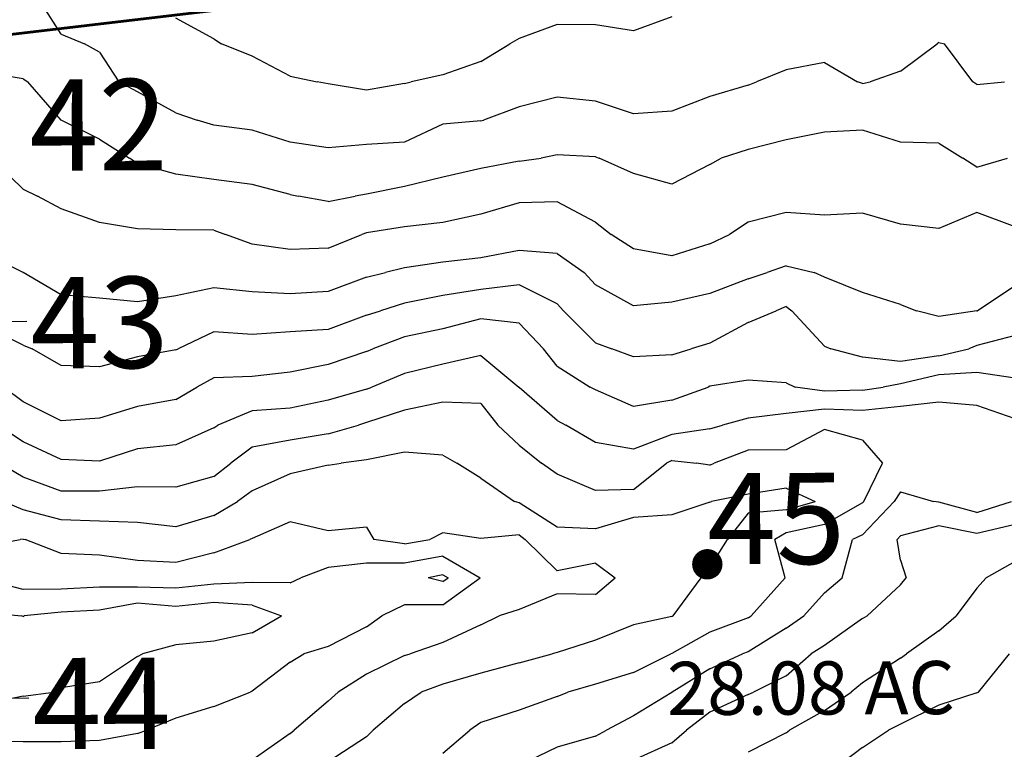
# Model space of a CAD drawing. Extents: x 1617196 to 1629913, y 277167 to 291238.
# Drawn here: x 1619148 to 1619793, y 282713 to 283191 of the extents above; entities that cross this region are included whole.
import ezdxf

# ---------------------------------------------------------------- set-up
doc = ezdxf.new("R2010")
doc.units = 0
doc.header["$LTSCALE"] = 200
doc.header["$MEASUREMENT"] = 0
doc.layers.get('0').update_dxf_attribs({"color": 8, "linetype": 'CONTINUOUS'})
for name, color, linetype in [('1237.000000', 115, 'CONTINUOUS'), ('1239.000000', 111, 'CONTINUOUS'), ('1241.000000', 105, 'CONTINUOUS'), ('1243.000000', 101, 'CONTINUOUS'), ('1245.000000', 95, 'CONTINUOUS'), ('1247.000000', 91, 'CONTINUOUS'), ('1249.000000', 85, 'CONTINUOUS'), ('1251.000000', 81, 'CONTINUOUS'), ('1253.000000', 75, 'CONTINUOUS'), ('1255.000000', 71, 'CONTINUOUS'), ('1257.000000', 65, 'CONTINUOUS'), ('1259.000000', 61, 'CONTINUOUS'), ('1261.000000', 55, 'CONTINUOUS'), ('LEADER', 7, 'CONTINUOUS')]:
    doc.layers.add(name, color=color, linetype=linetype)
doc.layers.add('CENTROID', color=7, linetype='CONTINUOUS', plot=False)
for name, color, linetype, lineweight in [('PROPLINE', 71, 'CONTINUOUS', 60), ('T_ACRE', 50, 'CONTINUOUS', 40), ('T_EPARCEL', 7, 'CONTINUOUS', 40)]:
    doc.layers.add(name, color=color, linetype=linetype, lineweight=lineweight)
doc.styles.add('S10', font='romans.shx', dxfattribs={"height": 60})
doc.styles.add('S6', font='romans.shx', dxfattribs={"height": 35})
doc.styles.add('S7', font='romans.shx', dxfattribs={"oblique": 15, "height": 30})
picture_1 = doc.add_image_def('image1.jpg', size_in_pixel=(2500, 2500))

# ---------------------------------------------------------------- blocks, each defined once
blk = doc.blocks.new('PT')
at = {"layer": 'CENTROID', "const_width": 10}
blk.add_lwpolyline([(-5, 0, 1), (5, 0, 1)], format="xyb", close=True, dxfattribs=at)
at = {"layer": 'CENTROID', "style": 'S7', "flags": 1}
blk.add_attdef('ID_NO', (0, 0), '', height=35, dxfattribs=at)

msp = doc.modelspace()

# ---------------------------------------------------------------- linework, layer by layer
at = {"layer": '1237.000000'}
for p, q in [((1619425, 282826.98, 1237), (1619415.47, 282825, 1237)), ((1619425, 282826.98, 1237), (1619428.41, 282825, 1237)), ((1619425, 282822.53, 1237), (1619415.47, 282825, 1237)), ((1619425, 282822.53, 1237), (1619428.41, 282825, 1237)), ((1619225, 282808.31, 1237), (1619200, 282803.69, 1237)), ((1619250, 282806.08, 1237), (1619225, 282808.31, 1237)), ((1619275, 282808.8, 1237), (1619250, 282806.08, 1237)), ((1619300, 282807.11, 1237), (1619275, 282808.8, 1237)), ((1619300, 282807.11, 1237), (1619319.26, 282800, 1237)), ((1619125, 282802.27, 1237), (1619148.95, 282800, 1237)), ((1619150, 282799.65, 1237), (1619148.95, 282800, 1237)), ((1619150, 282799.65, 1237), (1619150.67, 282800, 1237)), ((1619175, 282802.51, 1237), (1619150.67, 282800, 1237)), ((1619200, 282803.69, 1237), (1619175, 282802.51, 1237)), ((1619300, 282788.77, 1237), (1619319.26, 282800, 1237)), ((1619300, 282788.77, 1237), (1619275, 282783.32, 1237)), ((1619250, 282781.1, 1237), (1619228.15, 282775, 1237)), ((1619275, 282783.32, 1237), (1619250, 282781.1, 1237)), ((1619225, 282773.29, 1237), (1619228.15, 282775, 1237)), ((1619225, 282773.29, 1237), (1619200, 282756.76, 1237)), ((1619200, 282756.76, 1237), (1619175, 282752.85, 1237)), ((1619150, 282747.42, 1237), (1619169.91, 282750, 1237)), ((1619175, 282752.85, 1237), (1619169.91, 282750, 1237)), ((1619150, 282747.42, 1237), (1619125, 282742.19, 1237))]:
    msp.add_line(p, q, dxfattribs=at)
at = {"layer": '1239.000000'}
for p, q in [((1619425, 282839.16, 1239), (1619400, 282834.43, 1239)), ((1619425, 282839.16, 1239), (1619449.38, 282825, 1239)), ((1619375, 282834.61, 1239), (1619350, 282831.63, 1239)), ((1619400, 282834.43, 1239), (1619375, 282834.61, 1239)), ((1619350, 282831.63, 1239), (1619332.01, 282825, 1239)), ((1619150, 282817.23, 1239), (1619125, 282823.86, 1239)), ((1619275, 282820.8, 1239), (1619250, 282818.22, 1239)), ((1619300, 282821.84, 1239), (1619275, 282820.8, 1239)), ((1619325, 282821.6, 1239), (1619300, 282821.84, 1239)), ((1619325, 282821.6, 1239), (1619332.01, 282825, 1239)), ((1619425, 282807.32, 1239), (1619449.38, 282825, 1239)), ((1619175, 282817.39, 1239), (1619150, 282817.23, 1239)), ((1619200, 282818.84, 1239), (1619175, 282817.39, 1239)), ((1619225, 282818.82, 1239), (1619200, 282818.84, 1239)), ((1619250, 282818.22, 1239), (1619225, 282818.82, 1239)), ((1619400, 282807.33, 1239), (1619385.01, 282800, 1239)), ((1619425, 282807.32, 1239), (1619400, 282807.33, 1239)), ((1619375, 282792.9, 1239), (1619385.01, 282800, 1239)), ((1619375, 282792.9, 1239), (1619350, 282780.01, 1239)), ((1619325, 282769.75, 1239), (1619334.03, 282775, 1239)), ((1619350, 282780.01, 1239), (1619334.03, 282775, 1239)), ((1619325, 282769.75, 1239), (1619300, 282750.7, 1239)), ((1619275, 282740.51, 1239), (1619298.85, 282750, 1239)), ((1619300, 282750.7, 1239), (1619298.85, 282750, 1239)), ((1619275, 282740.51, 1239), (1619250, 282733, 1239)), ((1619250, 282733, 1239), (1619230.87, 282725, 1239)), ((1619225, 282722.96, 1239), (1619200, 282718.37, 1239)), ((1619225, 282722.96, 1239), (1619230.87, 282725, 1239)), ((1619150, 282717.43, 1239), (1619125, 282717.81, 1239)), ((1619175, 282717.51, 1239), (1619150, 282717.43, 1239)), ((1619200, 282718.37, 1239), (1619175, 282717.51, 1239))]:
    msp.add_line(p, q, dxfattribs=at)
at = {"layer": '1241.000000'}
for p, q in [((1619325, 282861.54, 1241), (1619300, 282850.68, 1241)), ((1619350, 282855.73, 1241), (1619325, 282861.54, 1241)), ((1619375, 282858.12, 1241), (1619350, 282855.73, 1241)), ((1619375, 282858.12, 1241), (1619379.89, 282850, 1241)), ((1619425, 282854.33, 1241), (1619416.51, 282850, 1241)), ((1619450, 282850.66, 1241), (1619425, 282854.33, 1241)), ((1619475, 282853.13, 1241), (1619450, 282850.66, 1241)), ((1619475, 282853.13, 1241), (1619478.88, 282850, 1241)), ((1619125, 282845.54, 1241), (1619148.09, 282850, 1241)), ((1619150, 282850.32, 1241), (1619148.09, 282850, 1241)), ((1619150, 282850.32, 1241), (1619151.41, 282850, 1241)), ((1619175, 282840.82, 1241), (1619151.41, 282850, 1241)), ((1619275, 282841.24, 1241), (1619298.57, 282850, 1241)), ((1619300, 282850.68, 1241), (1619298.57, 282850, 1241)), ((1619400, 282847.24, 1241), (1619379.89, 282850, 1241)), ((1619400, 282847.24, 1241), (1619416.51, 282850, 1241)), ((1619500, 282829.51, 1241), (1619478.88, 282850, 1241)), ((1619200, 282839.82, 1241), (1619175, 282840.82, 1241)), ((1619225, 282836.29, 1241), (1619200, 282839.82, 1241)), ((1619275, 282841.24, 1241), (1619250, 282835.02, 1241)), ((1619250, 282835.02, 1241), (1619225, 282836.29, 1241)), ((1619525, 282834.54, 1241), (1619500, 282829.51, 1241)), ((1619525, 282834.54, 1241), (1619538.04, 282825, 1241)), ((1619525, 282813.94, 1241), (1619538.04, 282825, 1241)), ((1619500, 282814.36, 1241), (1619475, 282804.1, 1241)), ((1619525, 282813.94, 1241), (1619500, 282814.36, 1241)), ((1619450, 282794.17, 1241), (1619461.97, 282800, 1241)), ((1619475, 282804.1, 1241), (1619461.97, 282800, 1241)), ((1619450, 282794.17, 1241), (1619425, 282782.62, 1241)), ((1619425, 282782.62, 1241), (1619403.6, 282775, 1241)), ((1619400, 282773.91, 1241), (1619375, 282761.86, 1241)), ((1619400, 282773.91, 1241), (1619403.6, 282775, 1241)), ((1619375, 282761.86, 1241), (1619356.35, 282750, 1241)), ((1619350, 282744.12, 1241), (1619356.35, 282750, 1241)), ((1619350, 282744.12, 1241), (1619327.65, 282725, 1241)), ((1619325, 282722.8, 1241), (1619300, 282705.42, 1241)), ((1619325, 282722.8, 1241), (1619327.65, 282725, 1241))]:
    msp.add_line(p, q, dxfattribs=at)
at = {"layer": '1243.000000'}
for p, q in [((1619400, 282907.22, 1243), (1619375, 282902.24, 1243)), ((1619425, 282905.38, 1243), (1619400, 282907.22, 1243)), ((1619425, 282905.38, 1243), (1619434.27, 282900, 1243)), ((1619350, 282898.72, 1243), (1619325, 282893.02, 1243)), ((1619350, 282898.72, 1243), (1619358.43, 282900, 1243)), ((1619375, 282902.24, 1243), (1619358.43, 282900, 1243)), ((1619450, 282890.17, 1243), (1619434.27, 282900, 1243)), ((1619325, 282893.02, 1243), (1619300, 282881.96, 1243)), ((1619450, 282890.17, 1243), (1619471.89, 282875, 1243)), ((1619650, 282883.79, 1243), (1619625, 282879.84, 1243)), ((1619650, 282883.79, 1243), (1619669.01, 282875, 1243)), ((1619300, 282881.96, 1243), (1619290.51, 282875, 1243)), ((1619625, 282879.84, 1243), (1619600.97, 282875, 1243)), ((1619150, 282869.47, 1243), (1619137.06, 282875, 1243)), ((1619275, 282865.83, 1243), (1619290.51, 282875, 1243)), ((1619475, 282874.04, 1243), (1619471.89, 282875, 1243)), ((1619500, 282858.13, 1243), (1619475, 282874.04, 1243)), ((1619600, 282874.5, 1243), (1619575, 282866.3, 1243)), ((1619600, 282874.5, 1243), (1619600.97, 282875, 1243)), ((1619650, 282869.5, 1243), (1619669.01, 282875, 1243)), ((1619175, 282862.9, 1243), (1619150, 282869.47, 1243)), ((1619275, 282865.83, 1243), (1619250, 282858.42, 1243)), ((1619550, 282864.57, 1243), (1619525, 282857.09, 1243)), ((1619575, 282866.3, 1243), (1619550, 282864.57, 1243)), ((1619625, 282867.37, 1243), (1619611.62, 282850, 1243)), ((1619650, 282869.5, 1243), (1619625, 282867.37, 1243)), ((1619200, 282861.96, 1243), (1619175, 282862.9, 1243)), ((1619225, 282861.16, 1243), (1619200, 282861.96, 1243)), ((1619250, 282858.42, 1243), (1619225, 282861.16, 1243)), ((1619525, 282857.09, 1243), (1619500, 282858.13, 1243)), ((1619600, 282831.61, 1243), (1619611.62, 282850, 1243)), ((1619600, 282831.61, 1243), (1619594.38, 282825, 1243)), ((1619575.84, 282800, 1243), (1619594.38, 282825, 1243)), ((1619575, 282799.55, 1243), (1619550, 282794.11, 1243)), ((1619575, 282799.55, 1243), (1619575.84, 282800, 1243)), ((1619550, 282794.11, 1243), (1619525, 282784.14, 1243)), ((1619525, 282784.14, 1243), (1619500, 282776.01, 1243)), ((1619475, 282769.12, 1243), (1619496.69, 282775, 1243)), ((1619500, 282776.01, 1243), (1619496.69, 282775, 1243)), ((1619475, 282769.12, 1243), (1619450, 282762.44, 1243)), ((1619450, 282762.44, 1243), (1619425, 282755.17, 1243)), ((1619425, 282755.17, 1243), (1619410.91, 282750, 1243)), ((1619400, 282742.61, 1243), (1619410.91, 282750, 1243)), ((1619400, 282742.61, 1243), (1619379.46, 282725, 1243)), ((1619375, 282720.79, 1243), (1619379.46, 282725, 1243)), ((1619375, 282720.79, 1243), (1619350, 282704.27, 1243))]:
    msp.add_line(p, q, dxfattribs=at)
at = {"layer": '1245.000000'}
for p, q in [((1619425, 282939.96, 1245), (1619400, 282934.8, 1245)), ((1619450, 282939.26, 1245), (1619425, 282939.96, 1245)), ((1619450, 282939.26, 1245), (1619460.97, 282925, 1245)), ((1619400, 282934.8, 1245), (1619375, 282926.68, 1245)), ((1619350, 282919.32, 1245), (1619369.66, 282925, 1245)), ((1619375, 282926.68, 1245), (1619369.66, 282925, 1245)), ((1619475, 282911.87, 1245), (1619460.97, 282925, 1245)), ((1619675, 282922.17, 1245), (1619650, 282908.9, 1245)), ((1619700, 282915.12, 1245), (1619675, 282922.17, 1245)), ((1619350, 282919.32, 1245), (1619325, 282915.21, 1245)), ((1619300, 282910.63, 1245), (1619286.17, 282900, 1245)), ((1619325, 282915.21, 1245), (1619300, 282910.63, 1245)), ((1619475, 282911.87, 1245), (1619489.59, 282900, 1245)), ((1619700, 282915.12, 1245), (1619713.19, 282900, 1245)), ((1619625, 282908.68, 1245), (1619602.91, 282900, 1245)), ((1619650, 282908.9, 1245), (1619625, 282908.68, 1245)), ((1619150, 282890.84, 1245), (1619134.41, 282900, 1245)), ((1619275, 282891.42, 1245), (1619286.17, 282900, 1245)), ((1619500, 282892.97, 1245), (1619489.59, 282900, 1245)), ((1619550, 282882.88, 1245), (1619571.64, 282900, 1245)), ((1619575, 282901.76, 1245), (1619571.64, 282900, 1245)), ((1619575, 282901.76, 1245), (1619591.25, 282900, 1245)), ((1619600, 282898.68, 1245), (1619591.25, 282900, 1245)), ((1619600, 282898.68, 1245), (1619602.91, 282900, 1245)), ((1619700.81, 282875, 1245), (1619713.19, 282900, 1245)), ((1619175, 282881.7, 1245), (1619150, 282890.84, 1245)), ((1619275, 282891.42, 1245), (1619250, 282884.31, 1245)), ((1619525, 282882.2, 1245), (1619500, 282892.97, 1245)), ((1619225, 282884.51, 1245), (1619200, 282881.79, 1245)), ((1619250, 282884.31, 1245), (1619225, 282884.51, 1245)), ((1619200, 282881.79, 1245), (1619175, 282881.7, 1245)), ((1619550, 282882.88, 1245), (1619525, 282882.2, 1245)), ((1619700, 282874.15, 1245), (1619675, 282859.87, 1245)), ((1619700, 282874.15, 1245), (1619700.81, 282875, 1245)), ((1619675, 282859.87, 1245), (1619650, 282854.45, 1245)), ((1619650, 282854.45, 1245), (1619642.45, 282850, 1245)), ((1619649.41, 282825, 1245), (1619642.45, 282850, 1245)), ((1619627.04, 282800, 1245), (1619649.41, 282825, 1245)), ((1619625, 282798.62, 1245), (1619627.04, 282800, 1245)), ((1619625, 282798.62, 1245), (1619600, 282789.36, 1245)), ((1619600, 282789.36, 1245), (1619575, 282775.26, 1245)), ((1619550, 282762.95, 1245), (1619574.44, 282775, 1245)), ((1619575, 282775.26, 1245), (1619574.44, 282775, 1245)), ((1619550, 282762.95, 1245), (1619525, 282755.26, 1245)), ((1619525, 282755.26, 1245), (1619506.96, 282750, 1245)), ((1619500, 282747.18, 1245), (1619506.96, 282750, 1245)), ((1619500, 282747.18, 1245), (1619475, 282738.24, 1245)), ((1619475, 282738.24, 1245), (1619450, 282730.09, 1245)), ((1619450, 282730.09, 1245), (1619442.78, 282725, 1245)), ((1619425, 282709.99, 1245), (1619442.78, 282725, 1245))]:
    msp.add_line(p, q, dxfattribs=at)
at = {"layer": '1247.000000'}
for p, q in [((1619450, 282970.65, 1247), (1619425, 282965.01, 1247)), ((1619450, 282970.65, 1247), (1619474.8, 282950, 1247)), ((1619425, 282965.01, 1247), (1619400, 282958.94, 1247)), ((1619400, 282958.94, 1247), (1619378.6, 282950, 1247)), ((1619375, 282948.67, 1247), (1619350, 282941.39, 1247)), ((1619375, 282948.67, 1247), (1619378.6, 282950, 1247)), ((1619475, 282949.75, 1247), (1619474.8, 282950, 1247)), ((1619500, 282928.12, 1247), (1619475, 282949.75, 1247)), ((1619325, 282936.14, 1247), (1619300, 282934.46, 1247)), ((1619350, 282941.39, 1247), (1619325, 282936.14, 1247)), ((1619675, 282935.49, 1247), (1619650, 282932.67, 1247)), ((1619700, 282934.65, 1247), (1619675, 282935.49, 1247)), ((1619725, 282937.23, 1247), (1619700, 282934.65, 1247)), ((1619750, 282940.16, 1247), (1619725, 282937.23, 1247)), ((1619775, 282937.83, 1247), (1619750, 282940.16, 1247)), ((1619800, 282929.06, 1247), (1619775, 282937.83, 1247)), ((1619300, 282934.46, 1247), (1619277.58, 282925, 1247)), ((1619625, 282929.57, 1247), (1619608.3, 282925, 1247)), ((1619650, 282932.67, 1247), (1619625, 282929.57, 1247)), ((1619150, 282913.99, 1247), (1619133.28, 282925, 1247)), ((1619275, 282923.2, 1247), (1619250, 282912.12, 1247)), ((1619275, 282923.2, 1247), (1619277.58, 282925, 1247)), ((1619500, 282928.12, 1247), (1619505.56, 282925, 1247)), ((1619525, 282913.55, 1247), (1619505.56, 282925, 1247)), ((1619600, 282922.53, 1247), (1619575, 282918.86, 1247)), ((1619600, 282922.53, 1247), (1619608.3, 282925, 1247)), ((1619575, 282918.86, 1247), (1619550, 282909.36, 1247)), ((1619175, 282902.58, 1247), (1619150, 282913.99, 1247)), ((1619225, 282909.48, 1247), (1619200, 282901.36, 1247)), ((1619250, 282912.12, 1247), (1619225, 282909.48, 1247)), ((1619550, 282909.36, 1247), (1619525, 282913.55, 1247)), ((1619200, 282901.36, 1247), (1619175, 282902.58, 1247)), ((1619725, 282881.2, 1247), (1619720.82, 282875, 1247)), ((1619725, 282881.2, 1247), (1619746.55, 282875, 1247)), ((1619700, 282853.15, 1247), (1619720.82, 282875, 1247)), ((1619750, 282874.49, 1247), (1619746.55, 282875, 1247)), ((1619775, 282867.69, 1247), (1619750, 282874.49, 1247)), ((1619775, 282867.69, 1247), (1619797.6, 282875, 1247)), ((1619700, 282853.15, 1247), (1619693.46, 282850, 1247)), ((1619686.65, 282825, 1247), (1619693.46, 282850, 1247)), ((1619675, 282815.03, 1247), (1619686.65, 282825, 1247)), ((1619675, 282815.03, 1247), (1619661.48, 282800, 1247)), ((1619650, 282791.93, 1247), (1619661.48, 282800, 1247)), ((1619650, 282791.93, 1247), (1619625, 282776.33, 1247)), ((1619600, 282765.37, 1247), (1619621.46, 282775, 1247)), ((1619625, 282776.33, 1247), (1619621.46, 282775, 1247)), ((1619600, 282765.37, 1247), (1619575.21, 282750, 1247)), ((1619575, 282749.84, 1247), (1619550, 282734.56, 1247)), ((1619575, 282749.84, 1247), (1619575.21, 282750, 1247)), ((1619550, 282734.56, 1247), (1619532.33, 282725, 1247)), ((1619525, 282721.24, 1247), (1619532.33, 282725, 1247)), ((1619525, 282721.24, 1247), (1619500, 282713.83, 1247)), ((1619500, 282713.83, 1247), (1619475, 282701.83, 1247))]:
    msp.add_line(p, q, dxfattribs=at)
at = {"layer": '1249.000000'}
for p, q in [((1619450, 282994.61, 1249), (1619425, 282988.22, 1249)), ((1619475, 282991.83, 1249), (1619450, 282994.61, 1249)), ((1619425, 282988.22, 1249), (1619400, 282982.83, 1249)), ((1619475, 282991.83, 1249), (1619490.89, 282975, 1249)), ((1619400, 282982.83, 1249), (1619379.07, 282975, 1249)), ((1619375, 282973.29, 1249), (1619379.07, 282975, 1249)), ((1619500, 282963.63, 1249), (1619490.89, 282975, 1249)), ((1619375, 282973.29, 1249), (1619350, 282964.68, 1249)), ((1619350, 282964.68, 1249), (1619325, 282959.8, 1249)), ((1619500, 282963.63, 1249), (1619521.66, 282950, 1249)), ((1619275, 282956.09, 1249), (1619263.8, 282950, 1249)), ((1619300, 282956.95, 1249), (1619275, 282956.09, 1249)), ((1619325, 282959.8, 1249), (1619300, 282956.95, 1249)), ((1619625, 282954.43, 1249), (1619600, 282950.47, 1249)), ((1619650, 282952.78, 1249), (1619625, 282954.43, 1249)), ((1619750, 282957.9, 1249), (1619725, 282952.04, 1249)), ((1619775, 282959.49, 1249), (1619750, 282957.9, 1249)), ((1619800, 282955.79, 1249), (1619775, 282959.49, 1249)), ((1619150, 282940.17, 1249), (1619137.06, 282950, 1249)), ((1619250, 282941.8, 1249), (1619263.8, 282950, 1249)), ((1619525, 282948.18, 1249), (1619521.66, 282950, 1249)), ((1619550, 282937.32, 1249), (1619525, 282948.18, 1249)), ((1619575, 282941.39, 1249), (1619598.8, 282950, 1249)), ((1619600, 282950.47, 1249), (1619598.8, 282950, 1249)), ((1619650, 282952.78, 1249), (1619655.93, 282950, 1249)), ((1619675, 282947.37, 1249), (1619655.93, 282950, 1249)), ((1619700, 282947.83, 1249), (1619713.59, 282950, 1249)), ((1619725, 282952.04, 1249), (1619713.59, 282950, 1249)), ((1619250, 282941.8, 1249), (1619225, 282937.25, 1249)), ((1619700, 282947.83, 1249), (1619675, 282947.37, 1249)), ((1619175, 282927.85, 1249), (1619150, 282940.17, 1249)), ((1619225, 282937.25, 1249), (1619200, 282929.58, 1249)), ((1619575, 282941.39, 1249), (1619550, 282937.32, 1249)), ((1619200, 282929.58, 1249), (1619175, 282927.85, 1249)), ((1619750, 282859.08, 1249), (1619725, 282852.54, 1249)), ((1619775, 282854.06, 1249), (1619750, 282859.08, 1249)), ((1619800, 282859.93, 1249), (1619775, 282854.06, 1249)), ((1619725, 282852.54, 1249), (1619722.61, 282850, 1249)), ((1619725, 282836.44, 1249), (1619722.61, 282850, 1249)), ((1619725, 282836.44, 1249), (1619728.54, 282825, 1249)), ((1619725, 282820.35, 1249), (1619703.11, 282800, 1249)), ((1619725, 282820.35, 1249), (1619728.54, 282825, 1249)), ((1619700, 282798.21, 1249), (1619703.11, 282800, 1249)), ((1619700, 282798.21, 1249), (1619675, 282780.64, 1249)), ((1619675, 282780.64, 1249), (1619666.42, 282775, 1249)), ((1619650, 282760.68, 1249), (1619666.42, 282775, 1249)), ((1619650, 282760.68, 1249), (1619628.6, 282750, 1249)), ((1619625, 282748.51, 1249), (1619600, 282736.82, 1249)), ((1619625, 282748.51, 1249), (1619628.6, 282750, 1249)), ((1619600, 282736.82, 1249), (1619584.66, 282725, 1249)), ((1619575, 282716.87, 1249), (1619584.66, 282725, 1249)), ((1619575, 282716.87, 1249), (1619550, 282705.35, 1249))]:
    msp.add_line(p, q, dxfattribs=at)
at = {"layer": '1251.000000'}
for p, q in [((1619450, 283013.87, 1251), (1619425, 283010.03, 1251)), ((1619475, 283016.93, 1251), (1619450, 283013.87, 1251)), ((1619500, 283004.46, 1251), (1619475, 283016.93, 1251)), ((1619425, 283010.03, 1251), (1619400, 283005.03, 1251)), ((1619375, 282996.99, 1251), (1619384.13, 283000, 1251)), ((1619400, 283005.03, 1251), (1619384.13, 283000, 1251)), ((1619500, 283004.46, 1251), (1619504.18, 283000, 1251)), ((1619525, 282978.92, 1251), (1619504.18, 283000, 1251)), ((1619625, 282992.3, 1251), (1619643.33, 283000, 1251)), ((1619650, 283002.81, 1251), (1619643.33, 283000, 1251)), ((1619650, 283002.81, 1251), (1619653.75, 283000, 1251)), ((1619675, 282976.78, 1251), (1619653.75, 283000, 1251)), ((1619375, 282996.99, 1251), (1619350, 282987.71, 1251)), ((1619150, 282977.39, 1251), (1619125, 282990, 1251)), ((1619350, 282987.71, 1251), (1619325, 282986.06, 1251)), ((1619625, 282992.3, 1251), (1619600, 282978.79, 1251)), ((1619275, 282986.14, 1251), (1619251.54, 282975, 1251)), ((1619300, 282984.36, 1251), (1619275, 282986.14, 1251)), ((1619325, 282986.06, 1251), (1619300, 282984.36, 1251)), ((1619800, 282983.72, 1251), (1619775, 282977.22, 1251)), ((1619150, 282977.39, 1251), (1619155.94, 282975, 1251)), ((1619175, 282964.11, 1251), (1619155.94, 282975, 1251)), ((1619250, 282974.26, 1251), (1619225, 282969.83, 1251)), ((1619250, 282974.26, 1251), (1619251.54, 282975, 1251)), ((1619525, 282978.92, 1251), (1619535.79, 282975, 1251)), ((1619550, 282969.69, 1251), (1619535.79, 282975, 1251)), ((1619575, 282971.14, 1251), (1619587.76, 282975, 1251)), ((1619600, 282978.79, 1251), (1619587.76, 282975, 1251)), ((1619675, 282976.78, 1251), (1619679.16, 282975, 1251)), ((1619700, 282969.46, 1251), (1619679.16, 282975, 1251)), ((1619750, 282970.4, 1251), (1619769.74, 282975, 1251)), ((1619775, 282977.22, 1251), (1619769.74, 282975, 1251)), ((1619225, 282969.83, 1251), (1619200, 282963.25, 1251)), ((1619575, 282971.14, 1251), (1619550, 282969.69, 1251)), ((1619725, 282966.77, 1251), (1619700, 282969.46, 1251)), ((1619750, 282970.4, 1251), (1619725, 282966.77, 1251)), ((1619200, 282963.25, 1251), (1619175, 282964.11, 1251)), ((1619800, 282835.54, 1251), (1619780.95, 282825, 1251)), ((1619775, 282818.2, 1251), (1619780.95, 282825, 1251)), ((1619775, 282818.2, 1251), (1619761.39, 282800, 1251)), ((1619750, 282790.28, 1251), (1619761.39, 282800, 1251)), ((1619750, 282790.28, 1251), (1619728.79, 282775, 1251)), ((1619725, 282772.24, 1251), (1619728.79, 282775, 1251)), ((1619725, 282772.24, 1251), (1619700, 282756.07, 1251)), ((1619700, 282756.07, 1251), (1619692.48, 282750, 1251)), ((1619675, 282738.03, 1251), (1619692.48, 282750, 1251)), ((1619675, 282738.03, 1251), (1619652.23, 282725, 1251)), ((1619650, 282723.38, 1251), (1619625, 282710.72, 1251)), ((1619650, 282723.38, 1251), (1619652.23, 282725, 1251))]:
    msp.add_line(p, q, dxfattribs=at)
at = {"layer": '1253.000000'}
for p, q in [((1619475, 283039.41, 1253), (1619450, 283034.56, 1253)), ((1619500, 283037.42, 1253), (1619475, 283039.41, 1253)), ((1619150, 283025, 1253), (1619125, 283037.53, 1253)), ((1619450, 283034.56, 1253), (1619425, 283031.74, 1253)), ((1619500, 283037.42, 1253), (1619517.59, 283025, 1253)), ((1619400, 283028.21, 1253), (1619387.37, 283025, 1253)), ((1619425, 283031.74, 1253), (1619400, 283028.21, 1253)), ((1619650, 283029.5, 1253), (1619637.51, 283025, 1253)), ((1619650, 283029.5, 1253), (1619668.23, 283025, 1253)), ((1619175, 283010.35, 1253), (1619150, 283025, 1253)), ((1619150, 283025, 1253), (1619150, 283025, 1253)), ((1619375, 283022.03, 1253), (1619350, 283012.69, 1253)), ((1619375, 283022.03, 1253), (1619387.37, 283025, 1253)), ((1619525, 283017, 1253), (1619517.59, 283025, 1253)), ((1619625, 283020.97, 1253), (1619600, 283011.22, 1253)), ((1619625, 283020.97, 1253), (1619637.51, 283025, 1253)), ((1619675, 283022.09, 1253), (1619668.23, 283025, 1253)), ((1619700, 283011.84, 1253), (1619675, 283022.09, 1253)), ((1619275, 283015.07, 1253), (1619250, 283009.75, 1253)), ((1619300, 283012.32, 1253), (1619275, 283015.07, 1253)), ((1619350, 283012.69, 1253), (1619325, 283011.09, 1253)), ((1619550, 283003.29, 1253), (1619525, 283017, 1253)), ((1619800, 283016.32, 1253), (1619775.31, 283000, 1253)), ((1619200, 283008.27, 1253), (1619175, 283010.35, 1253)), ((1619225, 283005.74, 1253), (1619200, 283008.27, 1253)), ((1619250, 283009.75, 1253), (1619225, 283005.74, 1253)), ((1619325, 283011.09, 1253), (1619300, 283012.32, 1253)), ((1619600, 283011.22, 1253), (1619575, 283005.69, 1253)), ((1619725, 283003.98, 1253), (1619700, 283011.84, 1253)), ((1619575, 283005.69, 1253), (1619550, 283003.29, 1253)), ((1619725, 283003.98, 1253), (1619735.37, 283000, 1253)), ((1619750, 282996.21, 1253), (1619735.37, 283000, 1253)), ((1619775, 282999.82, 1253), (1619750, 282996.21, 1253)), ((1619775, 282999.82, 1253), (1619775.31, 283000, 1253)), ((1619775.97, 282750, 1253), (1619796.21, 282775, 1253)), ((1619775, 282749.54, 1253), (1619750, 282741.42, 1253)), ((1619775, 282749.54, 1253), (1619775.97, 282750, 1253)), ((1619750, 282741.42, 1253), (1619725, 282729.04, 1253)), ((1619725, 282729.04, 1253), (1619717.08, 282725, 1253)), ((1619700, 282713.79, 1253), (1619717.08, 282725, 1253)), ((1619700, 282713.79, 1253), (1619681.82, 282700, 1253))]:
    msp.add_line(p, q, dxfattribs=at)
at = {"layer": '1255.000000'}
for p, q in [((1619150, 283079.74, 1255), (1619129.18, 283100, 1255)), ((1619150, 283079.74, 1255), (1619159.34, 283075, 1255)), ((1619175, 283066.83, 1255), (1619159.34, 283075, 1255)), ((1619475, 283070.64, 1255), (1619450, 283063.36, 1255)), ((1619500, 283071.27, 1255), (1619475, 283070.64, 1255)), ((1619525, 283058.03, 1255), (1619500, 283071.27, 1255)), ((1619200, 283057.77, 1255), (1619175, 283066.83, 1255)), ((1619650, 283064.46, 1255), (1619625, 283058.08, 1255)), ((1619675, 283062.59, 1255), (1619650, 283064.46, 1255)), ((1619775, 283064.39, 1255), (1619750, 283053.79, 1255)), ((1619800, 283054.89, 1255), (1619775, 283064.39, 1255)), ((1619225, 283053.69, 1255), (1619200, 283057.77, 1255)), ((1619425, 283057.77, 1255), (1619400, 283054.92, 1255)), ((1619450, 283063.36, 1255), (1619425, 283057.77, 1255)), ((1619525, 283058.03, 1255), (1619535.42, 283050, 1255)), ((1619625, 283058.08, 1255), (1619612.79, 283050, 1255)), ((1619700, 283064.01, 1255), (1619675, 283062.59, 1255)), ((1619725, 283056.8, 1255), (1619700, 283064.01, 1255)), ((1619250, 283052.91, 1255), (1619225, 283053.69, 1255)), ((1619275, 283052.72, 1255), (1619250, 283052.91, 1255)), ((1619275, 283052.72, 1255), (1619282.62, 283050, 1255)), ((1619400, 283054.92, 1255), (1619375, 283051.08, 1255)), ((1619750, 283053.79, 1255), (1619725, 283056.8, 1255)), ((1619300, 283043.54, 1255), (1619282.62, 283050, 1255)), ((1619350, 283041.02, 1255), (1619371.97, 283050, 1255)), ((1619375, 283051.08, 1255), (1619371.97, 283050, 1255)), ((1619550, 283040.66, 1255), (1619535.42, 283050, 1255)), ((1619600, 283043.91, 1255), (1619612.79, 283050, 1255)), ((1619325, 283040.17, 1255), (1619300, 283043.54, 1255)), ((1619350, 283041.02, 1255), (1619325, 283040.17, 1255)), ((1619575, 283035.97, 1255), (1619550, 283040.66, 1255)), ((1619600, 283043.91, 1255), (1619575, 283035.97, 1255))]:
    msp.add_line(p, q, dxfattribs=at)
at = {"layer": '1257.000000'}
for p, q in [((1619150, 283151.88, 1257), (1619125, 283156.21, 1257)), ((1619150, 283151.88, 1257), (1619153.13, 283150, 1257)), ((1619175, 283125, 1257), (1619153.13, 283150, 1257)), ((1619175, 283125, 1257), (1619175, 283125, 1257)), ((1619200, 283112.47, 1257), (1619175, 283125, 1257)), ((1619675, 283116.98, 1257), (1619650, 283112.06, 1257)), ((1619700, 283118.29, 1257), (1619675, 283116.98, 1257)), ((1619725, 283110.38, 1257), (1619700, 283118.29, 1257)), ((1619200, 283112.47, 1257), (1619219.76, 283100, 1257)), ((1619650, 283112.06, 1257), (1619625, 283105.64, 1257)), ((1619750, 283109.82, 1257), (1619725, 283110.38, 1257)), ((1619750, 283109.82, 1257), (1619765.68, 283100, 1257)), ((1619625, 283105.64, 1257), (1619607.46, 283100, 1257)), ((1619225, 283096.59, 1257), (1619219.76, 283100, 1257)), ((1619250, 283089.56, 1257), (1619225, 283096.59, 1257)), ((1619475, 283098.08, 1257), (1619450, 283093.3, 1257)), ((1619475, 283098.08, 1257), (1619489.51, 283100, 1257)), ((1619500, 283102.14, 1257), (1619489.51, 283100, 1257)), ((1619525, 283100.87, 1257), (1619500, 283102.14, 1257)), ((1619525, 283100.87, 1257), (1619527.43, 283100, 1257)), ((1619550, 283089.96, 1257), (1619527.43, 283100, 1257)), ((1619600, 283095.92, 1257), (1619607.46, 283100, 1257)), ((1619775, 283094.13, 1257), (1619765.68, 283100, 1257)), ((1619775, 283094.13, 1257), (1619795.05, 283100, 1257)), ((1619450, 283093.3, 1257), (1619425, 283087.46, 1257)), ((1619575, 283082.93, 1257), (1619550, 283089.96, 1257)), ((1619600, 283095.92, 1257), (1619575, 283082.93, 1257)), ((1619275, 283085.9, 1257), (1619250, 283089.56, 1257)), ((1619300, 283082.83, 1257), (1619275, 283085.9, 1257)), ((1619425, 283087.46, 1257), (1619400, 283081.48, 1257)), ((1619325, 283076.08, 1257), (1619300, 283082.83, 1257)), ((1619400, 283081.48, 1257), (1619375, 283076.42, 1257)), ((1619325, 283076.08, 1257), (1619330.53, 283075, 1257)), ((1619350, 283071.58, 1257), (1619330.53, 283075, 1257)), ((1619350, 283071.58, 1257), (1619367.65, 283075, 1257)), ((1619375, 283076.42, 1257), (1619367.65, 283075, 1257))]:
    msp.add_line(p, q, dxfattribs=at)
at = {"layer": '1259.000000'}
for p, q in [((1619175, 283181.28, 1259), (1619163.03, 283200, 1259)), ((1619175, 283181.28, 1259), (1619190.29, 283175, 1259)), ((1619200, 283169.4, 1259), (1619190.29, 283175, 1259)), ((1619725, 283157.01, 1259), (1619748.88, 283175, 1259)), ((1619750, 283175.77, 1259), (1619748.88, 283175, 1259)), ((1619750, 283175.77, 1259), (1619753.7, 283175, 1259)), ((1619772.36, 283150, 1259), (1619753.7, 283175, 1259)), ((1619200, 283169.4, 1259), (1619212.7, 283150, 1259)), ((1619675, 283162.69, 1259), (1619650, 283157.9, 1259)), ((1619675, 283162.69, 1259), (1619696.7, 283150, 1259)), ((1619650, 283157.9, 1259), (1619630.51, 283150, 1259)), ((1619725, 283157.01, 1259), (1619705.1, 283150, 1259)), ((1619225, 283143.46, 1259), (1619212.7, 283150, 1259)), ((1619625, 283147.87, 1259), (1619630.51, 283150, 1259)), ((1619700, 283148.89, 1259), (1619696.7, 283150, 1259)), ((1619700, 283148.89, 1259), (1619705.1, 283150, 1259)), ((1619775, 283148.3, 1259), (1619772.36, 283150, 1259)), ((1619775, 283148.3, 1259), (1619793.03, 283150, 1259)), ((1619250, 283129.71, 1259), (1619225, 283143.46, 1259)), ((1619625, 283147.87, 1259), (1619600, 283140.31, 1259)), ((1619500, 283139.88, 1259), (1619475, 283133.61, 1259)), ((1619525, 283137.41, 1259), (1619500, 283139.88, 1259)), ((1619550, 283129.06, 1259), (1619525, 283137.41, 1259)), ((1619600, 283140.31, 1259), (1619575, 283130.75, 1259)), ((1619250, 283129.71, 1259), (1619264.12, 283125, 1259)), ((1619475, 283133.61, 1259), (1619451.63, 283125, 1259)), ((1619575, 283130.75, 1259), (1619550, 283129.06, 1259)), ((1619275, 283121.56, 1259), (1619264.12, 283125, 1259)), ((1619425, 283122.33, 1259), (1619400, 283110.55, 1259)), ((1619450, 283124.47, 1259), (1619425, 283122.33, 1259)), ((1619450, 283124.47, 1259), (1619451.63, 283125, 1259)), ((1619300, 283118.31, 1259), (1619275, 283121.56, 1259)), ((1619325, 283110.52, 1259), (1619300, 283118.31, 1259)), ((1619350, 283106.8, 1259), (1619325, 283110.52, 1259)), ((1619400, 283110.55, 1259), (1619375, 283109, 1259)), ((1619375, 283109, 1259), (1619350, 283106.8, 1259))]:
    msp.add_line(p, q, dxfattribs=at)
at = {"layer": '1261.000000'}
for p, q in [((1619275, 283178.16, 1261), (1619250, 283191.82, 1261)), ((1619500, 283187.63, 1261), (1619475, 283178.39, 1261)), ((1619525, 283187.47, 1261), (1619500, 283187.63, 1261)), ((1619550, 283183.54, 1261), (1619525, 283187.47, 1261)), ((1619575, 283192.72, 1261), (1619550, 283183.54, 1261)), ((1619275, 283178.16, 1261), (1619280, 283175, 1261)), ((1619300, 283166.86, 1261), (1619280, 283175, 1261)), ((1619450, 283163.4, 1261), (1619469, 283175, 1261)), ((1619475, 283178.39, 1261), (1619469, 283175, 1261)), ((1619325, 283153.73, 1261), (1619300, 283166.86, 1261)), ((1619450, 283163.4, 1261), (1619425, 283154.7, 1261)), ((1619425, 283154.7, 1261), (1619404.27, 283150, 1261)), ((1619325, 283153.73, 1261), (1619342.74, 283150, 1261)), ((1619350, 283148.7, 1261), (1619342.74, 283150, 1261)), ((1619375, 283144.5, 1261), (1619350, 283148.7, 1261)), ((1619400, 283149.02, 1261), (1619375, 283144.5, 1261)), ((1619400, 283149.02, 1261), (1619404.27, 283150, 1261))]:
    msp.add_line(p, q, dxfattribs=at)
at = {"layer": 'LEADER'}
for points in [[(1619061.36, 282992.71), (1619152.47, 282993.13)], [(1619066.98, 282745.86), (1619153.72, 282746.25)]]:
    msp.add_lwpolyline(points, dxfattribs=at)
at = {"layer": 'PROPLINE'}
msp.add_lwpolyline([(1620022.07, 283294.39), (1619360.4, 283207), (1619080.42, 283173.9)], dxfattribs=at)

# ---------------------------------------------------------------- block references
at = {"layer": 'CENTROID', "xscale": 0.9953054239165728, "yscale": 0.9953054239165728, "zscale": 0.9953195185542424, "rotation": 0.180469529195402}
msp.add_blockref('PT', (1619598.32, 282833.8), dxfattribs=at)

# ---------------------------------------------------------------- texts
at = {"layer": 'T_ACRE', "style": 'S6'}
msp.add_text('28.08 AC', height=34.834, rotation=0.17897, dxfattribs=at).set_placement((1619571.95, 282735.01))
at = {"layer": 'T_EPARCEL', "style": 'S10'}
for s, height, rotation, p in [('42', 59.845, 0.21548, (1619154.27, 283091.72)), ('43', 59.842, 0.21427, (1619154.93, 282962.16)), ('45', 59.719, 0.18047, (1619598.32, 282833.8)), ('44', 59.827, 0.20948, (1619156.2, 282712.54))]:
    msp.add_text(s, height=height, rotation=rotation, dxfattribs=at).set_placement(p)

# ---------------------------------------------------------------- referenced raster images: frames only (the image files are external)
image = msp.add_image(picture_1, insert=(1618529, 280022), size_in_units=(10000, 10000))
image.dxf.flags = 7

doc.saveas('drawing.dxf')
